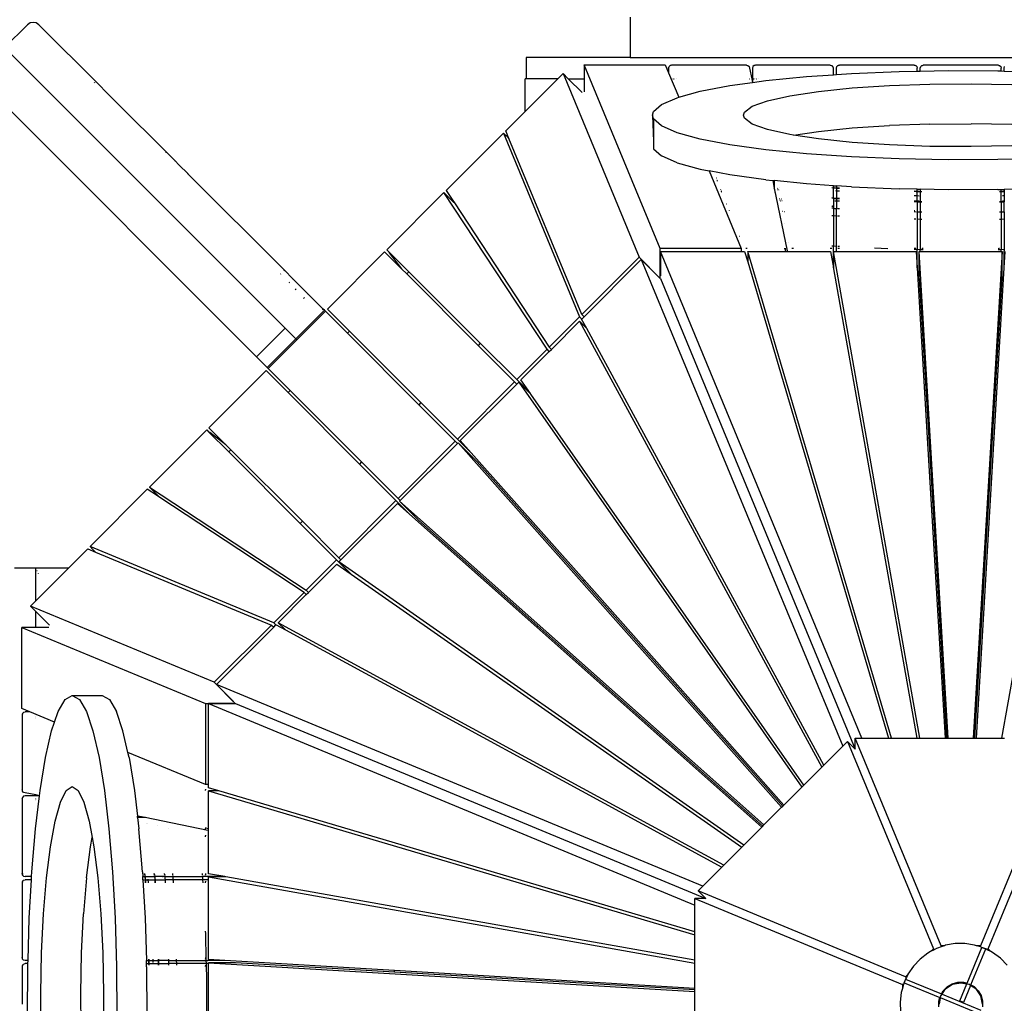
# Model space of a CAD drawing. Extents: x -8528 to 8528, y -5030 to 5030.
# Drawn here: x 538 to 1512, y 388 to 1361 of the extents above; entities that cross this region are included whole.
import ezdxf

# ---------------------------------------------------------------- set-up
doc = ezdxf.new("R2010")
doc.units = 0
doc.layers.get('0').update_dxf_attribs({"linetype": 'CONTINUOUS'})

# ---------------------------------------------------------------- blocks, each defined once
blk = doc.blocks.new('005616')
for p, q in [((545.74, 1355.62), (523.12, 1332.99)), ((548.34, 1357.36), (545.74, 1355.62)), ((551.4, 1357.97), (548.34, 1357.36)), ((554.45, 1357.36), (551.4, 1357.97)), ((557.04, 1355.63), (554.45, 1357.36)), ((557.04, 1355.63), (582.43, 1330.25)), ((1141.92, 1363.19), (1141.92, 1323.19)), ((578.97, 1277.14), (523.12, 1332.99)), ((582, 1329.82), (582.43, 1330.25)), ((590.91, 1321.77), (582.43, 1330.25)), ((590.91, 1321.77), (590.48, 1321.33)), ((590.91, 1321.77), (604.7, 1307.98)), ((1038.92, 1323.19), (1038.92, 1302.19)), ((1141.92, 1323.19), (1038.92, 1323.19)), ((1171.67, 1134.4), (1096.45, 1316.11)), ((1096.45, 1316.11), (1176.6, 1316.11)), ((1096.45, 1316.11), (1096.45, 1302.19)), ((1141.92, 1323.19), (1795.92, 1323.19)), ((1176.6, 1316.11), (1179.94, 1308.02)), ((1181.53, 1315.35), (1180.34, 1314.17)), ((1181.85, 1315.42), (1181.53, 1315.35)), ((1182.14, 1315.45), (1181.85, 1315.42)), ((1182.94, 1315.67), (1182.14, 1315.45)), ((1256.98, 1315.67), (1182.94, 1315.67)), ((1256.98, 1315.67), (1257.86, 1315.45)), ((1257.86, 1315.45), (1258.27, 1315.39)), ((1258.27, 1315.39), (1258.48, 1315.28)), ((1258.48, 1315.28), (1259.58, 1314.2)), ((1264.51, 1315.27), (1263.41, 1314.18)), ((1264.61, 1315.35), (1264.51, 1315.27)), ((1264.93, 1315.43), (1264.61, 1315.35)), ((1265.19, 1315.45), (1264.93, 1315.43)), ((1266.01, 1315.67), (1265.19, 1315.45)), ((1339.92, 1315.67), (1266.01, 1315.67)), ((1339.92, 1315.67), (1340.76, 1315.45)), ((1340.76, 1315.45), (1341.22, 1315.38)), ((1341.22, 1315.38), (1341.42, 1315.28)), ((1342.52, 1314.19), (1341.42, 1315.28)), ((1346.32, 1314.19), (1347.42, 1315.28)), ((1347.42, 1315.28), (1347.62, 1315.38)), ((1347.62, 1315.38), (1348.17, 1315.46)), ((1348.17, 1315.46), (1348.92, 1315.67)), ((1348.17, 1315.46), (1348.92, 1315.49)), ((1422.92, 1315.67), (1348.92, 1315.67)), ((1422.92, 1315.67), (1423.67, 1315.46)), ((1422.92, 1315.49), (1423.67, 1315.46)), ((1423.67, 1315.46), (1424.22, 1315.38)), ((1424.22, 1315.38), (1424.42, 1315.28)), ((1424.42, 1315.28), (1425.52, 1314.19)), ((1429.32, 1314.19), (1430.42, 1315.28)), ((1430.42, 1315.28), (1430.62, 1315.38)), ((1430.62, 1315.38), (1431.08, 1315.45)), ((1431.08, 1315.45), (1431.92, 1315.67)), ((1505.92, 1315.67), (1431.92, 1315.67)), ((1506.76, 1315.45), (1505.92, 1315.67)), ((1506.76, 1315.45), (1507.22, 1315.38)), ((1507.42, 1315.28), (1507.22, 1315.38)), ((1507.42, 1315.28), (1508.52, 1314.19)), ((604.27, 1307.55), (604.7, 1307.98)), ((604.7, 1307.98), (613.18, 1299.49)), ((1070.23, 1302.19), (1075.48, 1307.44)), ((1075.48, 1307.44), (1150.74, 1125.73)), ((1080.73, 1302.19), (1075.48, 1307.44)), ((1179.94, 1312.68), (1180.34, 1314.17)), ((1179.94, 1312.68), (1179.94, 1308.02)), ((1179.94, 1308.02), (1189.92, 1283.91)), ((1259.58, 1314.2), (1259.98, 1312.72)), ((1259.98, 1312.72), (1262.16, 1302.19)), ((1263.41, 1314.18), (1263.01, 1312.69)), ((1263.01, 1312.69), (1263.01, 1302.19)), ((1316.42, 1304.4), (1342.92, 1306.22)), ((1342.92, 1312.7), (1342.52, 1314.19)), ((1342.92, 1306.22), (1342.92, 1312.7)), ((1342.92, 1306.22), (1345.92, 1306.43)), ((1345.92, 1312.7), (1346.32, 1314.19)), ((1345.92, 1306.43), (1345.92, 1312.7)), ((1345.92, 1306.43), (1360.76, 1307.45)), ((1360.76, 1307.45), (1407.91, 1309.43)), ((1407.91, 1309.43), (1425.92, 1309.74)), ((1425.52, 1314.19), (1425.92, 1312.7)), ((1425.92, 1309.74), (1425.92, 1312.7)), ((1425.92, 1309.74), (1428.92, 1309.8)), ((1428.92, 1312.7), (1429.32, 1314.19)), ((1428.92, 1309.8), (1428.92, 1312.7)), ((1428.92, 1309.8), (1456.64, 1310.28)), ((1456.64, 1310.28), (1505.68, 1310)), ((1505.68, 1310), (1508.92, 1309.9)), ((1508.52, 1314.19), (1508.92, 1312.7)), ((1508.92, 1309.9), (1508.92, 1312.7)), ((1508.92, 1309.9), (1511.92, 1309.81)), ((1511.92, 1312.7), (1512.32, 1314.19)), ((1511.92, 1309.81), (1511.92, 1312.7)), ((1511.92, 1309.81), (1553.77, 1308.58)), ((494.83, 1304.71), (772.27, 1027.27)), ((612.12, 1298.43), (611.53, 1297.84)), ((613.18, 1299.49), (612.75, 1299.06)), ((626.97, 1285.7), (613.18, 1299.49)), ((1037.92, 1269.88), (1037.92, 1302.19)), ((1038.92, 1302.19), (1037.92, 1302.19)), ((1037.92, 1269.88), (1070.23, 1302.19)), ((1070.23, 1302.19), (1038.92, 1302.19)), ((1080.73, 1302.19), (1096.45, 1302.19)), ((1094.37, 1288.55), (1080.73, 1302.19)), ((1096.45, 1302.19), (1096.45, 1289.39)), ((1184.28, 1302.19), (1184.41, 1302.19)), ((1185.26, 1302.19), (1185.3, 1302.19)), ((1188.18, 1302.19), (1188.23, 1302.19)), ((1240.62, 1295.44), (1262.91, 1298.54)), ((1259.77, 1302.19), (1260.11, 1302.19)), ((1262.06, 1302.19), (1262.16, 1302.19)), ((1262.16, 1302.19), (1262.91, 1298.54)), ((1262.16, 1302.19), (1263.01, 1302.19)), ((1262.91, 1298.54), (1263.01, 1298.56)), ((1263.01, 1302.19), (1263.01, 1298.56)), ((1263.01, 1302.19), (1264.53, 1302.19)), ((1263.01, 1298.56), (1276.02, 1300.37)), ((1265.18, 1302.19), (1265.26, 1302.19)), ((1265.83, 1302.19), (1265.89, 1302.19)), ((1266.91, 1302.19), (1267.21, 1302.19)), ((1268.42, 1302.19), (1268.46, 1302.19)), ((1276.02, 1300.37), (1316.42, 1304.4)), ((1361.42, 1293.12), (1398.6, 1295.58)), ((1398.6, 1295.58), (1438.32, 1296.97)), ((1438.32, 1296.97), (1479.15, 1297.25)), ((1479.15, 1297.25), (1519.61, 1296.41)), ((1189.92, 1283.91), (1211.14, 1289.76)), ((1211.14, 1289.76), (1240.62, 1295.44)), ((1299.92, 1285.4), (1328.12, 1289.68)), ((1328.12, 1289.68), (1361.42, 1293.12)), ((800.56, 1055.55), (579, 1277.11)), ((626.54, 1285.27), (626.97, 1285.7)), ((626.97, 1285.7), (635.46, 1277.22)), ((635.46, 1277.22), (635.03, 1276.79)), ((635.46, 1277.22), (682.88, 1229.79)), ((1164.91, 1269.71), (1172.78, 1276.73)), ((1172.78, 1276.73), (1188.32, 1283.47)), ((1188.32, 1283.47), (1189.92, 1283.91)), ((1262.63, 1274.93), (1277.82, 1280.42)), ((1277.82, 1280.42), (1299.92, 1285.4)), ((1018.81, 1250.77), (1037.92, 1269.88)), ((1163.92, 1266.16), (1164.91, 1269.71)), ((1253.92, 1266.16), (1254.89, 1269.12)), ((1254.89, 1267.74), (1254.86, 1267.74)), ((1254.89, 1269.12), (1262.63, 1274.93)), ((1164.91, 1262.61), (1163.92, 1266.16)), ((1163.92, 1266.16), (1164.91, 1240.03)), ((1172.78, 1255.59), (1164.91, 1262.61)), ((1164.91, 1262.61), (1164.91, 1240.03)), ((1254.89, 1263.2), (1253.92, 1266.16)), ((1262.63, 1257.39), (1254.89, 1263.2)), ((1277.82, 1251.89), (1262.63, 1257.39)), ((1438.32, 1257.39), (1398.6, 1256)), ((1438.32, 1257.39), (1479.15, 1257.67)), ((1519.61, 1256.83), (1479.15, 1257.67)), ((959.88, 1191.83), (1016.55, 1248.5)), ((1016.55, 1248.5), (1091.84, 1066.83)), ((1019.41, 1245.64), (1016.55, 1248.5)), ((1021.99, 1243.09), (1018.81, 1250.77)), ((1188.32, 1248.85), (1172.78, 1255.59)), ((1211.14, 1242.56), (1188.32, 1248.85)), ((1299.92, 1246.92), (1277.82, 1251.89)), ((1303.52, 1246.37), (1299.92, 1246.92)), ((1303.52, 1246.37), (1328.12, 1250.11)), ((1328.12, 1250.11), (1361.42, 1253.54)), ((1361.42, 1253.54), (1398.6, 1256)), ((1019.49, 1245.59), (1019.41, 1245.64)), ((1019.49, 1245.59), (1021.99, 1243.09)), ((1094.07, 1069.06), (1021.99, 1243.09)), ((1164.91, 1240.03), (1164.91, 1232.92)), ((1240.62, 1236.88), (1211.14, 1242.56)), ((1328.12, 1242.63), (1303.52, 1246.37)), ((1361.42, 1239.2), (1328.12, 1242.63)), ((1398.6, 1236.74), (1361.42, 1239.2)), ((682.45, 1229.36), (682.88, 1229.79)), ((691.37, 1221.31), (682.88, 1229.79)), ((1164.91, 1232.92), (1172.78, 1225.91)), ((1276.02, 1231.95), (1240.62, 1236.88)), ((1316.42, 1227.92), (1276.02, 1231.95)), ((1360.76, 1224.87), (1316.42, 1227.92)), ((1438.32, 1235.35), (1398.6, 1236.74)), ((1479.15, 1235.07), (1438.32, 1235.35)), ((1519.61, 1235.91), (1479.15, 1235.07)), ((691.37, 1221.31), (690.94, 1220.88)), ((695.84, 1216.84), (691.37, 1221.31)), ((1188.32, 1219.17), (1172.78, 1225.91)), ((1188.32, 1219.17), (1211.14, 1212.87)), ((1407.91, 1222.89), (1360.76, 1224.87)), ((1456.64, 1222.03), (1407.91, 1222.89)), ((1505.68, 1222.32), (1456.64, 1222.03)), ((1553.77, 1223.74), (1505.68, 1222.32)), ((695.41, 1216.41), (695.84, 1216.84)), ((695.43, 1216.39), (695.86, 1216.82)), ((695.84, 1216.84), (695.86, 1216.82)), ((695.86, 1216.82), (704.32, 1208.35)), ((704.32, 1208.35), (703.89, 1207.92)), ((704.34, 1208.33), (703.91, 1207.9)), ((704.32, 1208.35), (704.34, 1208.33)), ((704.34, 1208.33), (799.85, 1112.83)), ((1211.14, 1212.87), (1220.04, 1211.16)), ((1220.04, 1211.16), (1251.82, 1134.4)), ((1240.62, 1207.19), (1220.04, 1211.16)), ((1227.25, 1203.88), (1226.84, 1203.81)), ((1227.62, 1201.86), (1228.07, 1201.8)), ((1227.8, 1201.42), (1228.25, 1201.35)), ((1276.02, 1202.27), (1240.62, 1207.19)), ((1276.02, 1202.27), (1282.97, 1201.57)), ((1282.97, 1201.57), (1284.53, 1194.03)), ((1282.97, 1201.57), (1284.53, 1201.42)), ((1284.53, 1201.42), (1284.53, 1194.03)), ((1316.42, 1198.23), (1284.53, 1201.42)), ((1342.92, 1196.41), (1316.42, 1198.23)), ((901.17, 1133.13), (957.74, 1189.7)), ((1059.65, 1034.64), (957.74, 1189.7)), ((967.6, 1179.84), (957.74, 1189.7)), ((959.88, 1191.83), (966.47, 1181.8)), ((1231.77, 1192.47), (1231.38, 1192.52)), ((1232.29, 1191.15), (1231.91, 1191.21)), ((1232.04, 1190.89), (1232.42, 1190.83)), ((1232.25, 1190.37), (1232.62, 1190.32)), ((1283.68, 1193.46), (1283.71, 1193.45)), ((1283.77, 1193.03), (1283.8, 1193.02)), ((1284.53, 1194.03), (1284.53, 1193.8)), ((1284.53, 1194.03), (1297.38, 1131.88)), ((1284.53, 1193.74), (1284.53, 1193.57)), ((1284.53, 1189.48), (1284.53, 1189.41)), ((1287.99, 1193.92), (1287.6, 1193.81)), ((1287.8, 1192.84), (1288.21, 1192.78)), ((1287.88, 1192.41), (1288.3, 1192.35)), ((1289.59, 1194.22), (1289.54, 1194.21)), ((1289.89, 1192.53), (1289.94, 1192.52)), ((1289.98, 1192.1), (1290.03, 1192.09)), ((1342.92, 1194.05), (1341.42, 1194.28)), ((1342.92, 1194.05), (1342.92, 1196.41)), ((1342.92, 1196.41), (1345.92, 1196.2)), ((1344.42, 1193.83), (1342.92, 1194.05)), ((1342.92, 1184.58), (1342.92, 1194.05)), ((1345.48, 1194.09), (1344.42, 1194.25)), ((1345.92, 1193.77), (1344.42, 1193.83)), ((1345.92, 1194.07), (1345.48, 1194.09)), ((1345.92, 1191.19), (1345.48, 1191.22)), ((1345.92, 1196.2), (1345.92, 1194.07)), ((1360.76, 1195.18), (1345.92, 1196.2)), ((1346.32, 1194.05), (1345.92, 1194.07)), ((1345.92, 1194.07), (1345.92, 1193.77)), ((1346.32, 1193.75), (1345.92, 1193.77)), ((1345.92, 1193.77), (1345.92, 1191.19)), ((1346.32, 1191.15), (1345.92, 1191.19)), ((1345.92, 1191.19), (1345.92, 1184.17)), ((1348.92, 1193.94), (1346.9, 1194.03)), ((1348.92, 1193.64), (1346.9, 1193.73)), ((1348.92, 1190.93), (1346.93, 1191.1)), ((1360.76, 1195.18), (1407.91, 1193.21)), ((1425.92, 1192.89), (1407.91, 1193.21)), ((1424.93, 1190.79), (1422.92, 1190.87)), ((1424.93, 1190.49), (1422.92, 1190.57)), ((1425.92, 1190.75), (1425.52, 1190.76)), ((1425.92, 1190.45), (1425.52, 1190.46)), ((1425.92, 1192.89), (1428.92, 1192.84)), ((1425.92, 1190.75), (1425.92, 1192.89)), ((1427.42, 1190.68), (1425.92, 1190.75)), ((1425.92, 1190.45), (1425.92, 1190.75)), ((1427.42, 1190.38), (1425.92, 1190.45)), ((1425.92, 1186.27), (1425.92, 1190.45)), ((1428.92, 1190.38), (1427.42, 1190.38)), ((1428.92, 1192.84), (1428.92, 1190.38)), ((1456.64, 1192.35), (1428.92, 1192.84)), ((1430.42, 1190.38), (1428.92, 1190.38)), ((1428.92, 1190.38), (1428.92, 1180.78)), ((1505.68, 1192.64), (1456.64, 1192.35)), ((1505.68, 1192.64), (1508.92, 1192.73)), ((1508.92, 1190.38), (1507.42, 1190.38)), ((1508.92, 1192.73), (1511.92, 1192.82)), ((1508.92, 1190.38), (1508.92, 1192.73)), ((1510.42, 1190.38), (1508.92, 1190.38)), ((1508.92, 1180.78), (1508.92, 1190.38)), ((1511.92, 1190.75), (1510.42, 1190.68)), ((1511.92, 1190.45), (1510.42, 1190.38)), ((1553.77, 1194.06), (1511.92, 1192.82)), ((1511.92, 1192.82), (1511.92, 1190.75)), ((1511.92, 1190.75), (1511.92, 1190.45)), ((1511.92, 1190.45), (1511.92, 1186.31)), ((966.47, 1181.8), (967.6, 1179.84)), ((966.47, 1181.8), (968.07, 1179.36)), ((968.07, 1179.36), (967.6, 1179.84)), ((968.07, 1179.36), (1061.79, 1036.78)), ((1289.67, 1183.77), (1290.03, 1183.71)), ((1289.94, 1182.47), (1290.29, 1182.42)), ((1290, 1182.2), (1290.34, 1182.15)), ((1290.15, 1181.44), (1290.48, 1181.44)), ((1291.77, 1183.46), (1291.81, 1183.46)), ((1292.03, 1182.17), (1292.07, 1182.17)), ((1292.09, 1181.89), (1292.13, 1181.88)), ((1292.19, 1181.44), (1292.22, 1181.44)), ((1341.42, 1184.8), (1342.92, 1184.58)), ((1341.42, 1184.38), (1342.92, 1184.16)), ((1342.92, 1184.58), (1345.48, 1184.19)), ((1342.92, 1184.16), (1342.92, 1184.58)), ((1342.92, 1184.16), (1344.42, 1183.93)), ((1342.92, 1184.16), (1342.92, 1174.27)), ((1344.42, 1183.93), (1345.92, 1183.87)), ((1344.42, 1181.44), (1345.92, 1181.44)), ((1345.48, 1184.19), (1345.92, 1184.17)), ((1345.92, 1184.17), (1346.32, 1184.16)), ((1345.92, 1184.17), (1345.92, 1183.87)), ((1345.92, 1183.87), (1346.32, 1183.86)), ((1345.92, 1183.87), (1345.92, 1181.44)), ((1345.92, 1181.44), (1346.32, 1181.44)), ((1345.92, 1181.44), (1345.92, 1173.98)), ((1346.99, 1184.13), (1348.92, 1184.05)), ((1346.99, 1183.83), (1348.92, 1183.75)), ((1347.01, 1181.44), (1348.92, 1181.44)), ((1424.89, 1186.3), (1422.92, 1186.34)), ((1422.92, 1181.44), (1424.85, 1181.44)), ((1422.92, 1180.98), (1424.84, 1180.9)), ((1422.92, 1180.68), (1424.84, 1180.6)), ((1425.92, 1186.27), (1425.52, 1186.28)), ((1425.52, 1181.44), (1425.92, 1181.44)), ((1425.52, 1180.87), (1425.92, 1180.85)), ((1425.52, 1180.57), (1425.92, 1180.55)), ((1427.7, 1186.24), (1425.92, 1186.27)), ((1425.92, 1181.44), (1425.92, 1186.27)), ((1425.92, 1181.44), (1427.7, 1181.44)), ((1425.92, 1180.85), (1425.92, 1181.44)), ((1425.92, 1180.85), (1427.7, 1180.78)), ((1425.92, 1180.55), (1425.92, 1180.85)), ((1425.92, 1180.55), (1427.42, 1180.49)), ((1425.92, 1180.55), (1425.92, 1170.66)), ((1427.42, 1180.49), (1428.92, 1180.49)), ((1427.7, 1180.78), (1428.92, 1180.78)), ((1428.92, 1180.78), (1430.42, 1180.78)), ((1428.92, 1180.78), (1428.92, 1180.49)), ((1428.92, 1180.49), (1430.42, 1180.49)), ((1428.92, 1180.49), (1428.92, 1170.59)), ((1507.42, 1180.78), (1508.92, 1180.78)), ((1507.42, 1180.49), (1508.92, 1180.49)), ((1508.92, 1180.78), (1510.14, 1180.78)), ((1508.92, 1180.49), (1508.92, 1180.78)), ((1508.92, 1180.49), (1510.42, 1180.49)), ((1508.92, 1180.49), (1508.92, 1170.59)), ((1511.92, 1186.31), (1510.14, 1186.25)), ((1510.14, 1181.44), (1511.92, 1181.44)), ((1510.14, 1180.78), (1511.92, 1180.85)), ((1510.42, 1180.49), (1511.92, 1180.55)), ((1511.92, 1186.31), (1511.92, 1181.44)), ((1511.92, 1181.44), (1511.92, 1180.85)), ((1511.92, 1180.85), (1511.92, 1180.55)), ((1511.92, 1170.66), (1511.92, 1180.55)), ((1237.46, 1178.11), (1237.16, 1178.16)), ((1239.93, 1171.86), (1239.81, 1171.59)), ((1292.59, 1170.92), (1292.32, 1170.95)), ((1294.43, 1170.73), (1294.4, 1170.73)), ((1341.42, 1176.27), (1341.91, 1176.19)), ((1341.42, 1174.49), (1342.92, 1174.27)), ((1342.62, 1175.95), (1342.18, 1175.33)), ((1342.52, 1175.57), (1342.18, 1175.33)), ((1342.62, 1175.95), (1342.85, 1176.82)), ((1342.62, 1175.95), (1342.72, 1176.02)), ((1342.85, 1176.82), (1342.72, 1176.02)), ((1342.92, 1174.27), (1344.42, 1174.04)), ((1342.92, 1174.27), (1342.92, 1166.69)), ((1344.42, 1174.04), (1345.92, 1173.98)), ((1345.92, 1173.98), (1346.32, 1173.96)), ((1345.92, 1166.47), (1345.92, 1173.98)), ((1347.08, 1173.93), (1348.92, 1173.85)), ((1423.5, 1171.48), (1422.92, 1171.5)), ((1422.92, 1170.78), (1424.75, 1170.71)), ((1425.52, 1170.67), (1425.92, 1170.66)), ((1425.92, 1170.66), (1427.42, 1170.59)), ((1425.92, 1170.66), (1425.92, 1163.2)), ((1427.42, 1170.59), (1428.92, 1170.59)), ((1428.92, 1170.59), (1430.42, 1170.59)), ((1428.92, 1170.59), (1428.92, 1163.13)), ((1507.42, 1170.59), (1508.92, 1170.59)), ((1508.92, 1170.59), (1510.42, 1170.59)), ((1508.92, 1170.59), (1508.92, 1163.13)), ((1510.42, 1170.59), (1511.92, 1170.66)), ((1511.92, 1170.66), (1511.92, 1163.2)), ((1342.92, 1166.69), (1341.42, 1166.8)), ((1345.92, 1166.47), (1342.92, 1166.69)), ((1342.92, 1166.69), (1342.92, 1137.01)), ((1346.32, 1166.44), (1345.92, 1166.47)), ((1345.92, 1136.79), (1345.92, 1166.47)), ((1348.92, 1166.26), (1347.14, 1166.38)), ((1424.68, 1163.23), (1422.92, 1163.27)), ((1425.92, 1163.2), (1425.52, 1163.21)), ((1428.92, 1163.13), (1425.92, 1163.2)), ((1425.92, 1163.2), (1425.92, 1133.52)), ((1430.42, 1163.1), (1428.92, 1163.13)), ((1428.92, 1163.13), (1428.92, 1133.45)), ((1508.92, 1163.13), (1507.42, 1163.1)), ((1511.92, 1163.2), (1508.92, 1163.13)), ((1508.92, 1163.13), (1508.92, 1133.45)), ((1511.92, 1163.2), (1511.93, 1133.52)), ((1294.79, 1159.04), (1294.97, 1159)), ((1249.89, 1146.53), (1249.98, 1146.52)), ((1298.59, 1140.62), (1298.65, 1140.61)), ((842.48, 1074.44), (899.05, 1131.01)), ((899.05, 1131.01), (915.86, 1114.19)), ((902.92, 1131.38), (901.17, 1133.13)), ((902.92, 1131.38), (902.92, 1131.26)), ((922.97, 1111.33), (902.92, 1131.38)), ((902.92, 1131.26), (903.64, 1129.98)), ((903.64, 1129.98), (915.86, 1114.19)), ((1251.82, 1134.4), (1171.67, 1134.4)), ((1171.67, 1104.81), (1171.67, 1134.4)), ((1171.78, 1131.27), (1251.82, 1131.28)), ((1171.78, 1131.27), (1171.78, 1107.24)), ((1371.11, 650.06), (1171.78, 1131.27)), ((1251.82, 1134.4), (1251.82, 1131.28)), ((1251.82, 1131.28), (1255.16, 1131.28)), ((1255.16, 1131.28), (1258.19, 1121.04)), ((1256.53, 1134.32), (1256.3, 1134.42)), ((1257.07, 1134.25), (1256.53, 1134.32)), ((1257.8, 1134.22), (1257.07, 1134.25)), ((1258.19, 1131.27), (1258.19, 1121.04)), ((1400.48, 650.06), (1258.19, 1131.27)), ((1258.19, 1131.27), (1295.62, 1131.27)), ((1294.38, 1134.22), (1294.97, 1134.24)), ((1294.91, 1134.7), (1294.97, 1134.24)), ((1294.97, 1134.24), (1295.46, 1134.29)), ((1294.97, 1134.24), (1295.62, 1131.27)), ((1295.46, 1134.29), (1295.78, 1134.36)), ((1295.62, 1131.27), (1297.38, 1131.27)), ((1295.78, 1134.36), (1295.88, 1134.44)), ((1297.38, 1131.88), (1297.38, 1131.27)), ((1297.38, 1131.27), (1340.07, 1131.27)), ((1302.12, 1134.32), (1301.91, 1134.43)), ((1302.67, 1134.25), (1302.12, 1134.32)), ((1303.41, 1134.22), (1302.67, 1134.25)), ((1340.67, 1134.25), (1339.92, 1134.22)), ((1340.07, 1131.27), (1342.92, 1115.23)), ((1341.22, 1134.33), (1340.67, 1134.25)), ((1341.42, 1134.44), (1341.22, 1134.33)), ((1341.42, 1137.11), (1342.92, 1137.01)), ((1342.92, 1137.01), (1345.92, 1136.79)), ((1342.92, 1115.23), (1342.92, 1137.01)), ((1343.08, 1131.28), (1343.08, 1114.32)), ((1428.48, 650.06), (1343.08, 1131.28)), ((1343.08, 1131.28), (1345.92, 1131.28)), ((1345.92, 1136.79), (1346.32, 1136.76)), ((1345.92, 1131.28), (1345.92, 1136.79)), ((1345.92, 1131.28), (1424.97, 1131.27)), ((1347.4, 1136.68), (1348.92, 1136.57)), ((1347.62, 1134.33), (1347.42, 1134.44)), ((1348.17, 1134.25), (1347.62, 1134.33)), ((1348.92, 1134.22), (1348.17, 1134.25)), ((1383.57, 1134.83), (1396.92, 1134.22)), ((1423.67, 1134.25), (1422.92, 1134.22)), ((1422.92, 1133.58), (1425.33, 1133.53)), ((1424.22, 1134.33), (1423.67, 1134.25)), ((1424.42, 1134.44), (1424.22, 1134.33)), ((1424.97, 1131.27), (1425.92, 1115.24)), ((1425.52, 1133.53), (1425.92, 1133.52)), ((1425.92, 1133.52), (1428.92, 1133.45)), ((1425.92, 1115.24), (1425.92, 1133.52)), ((1427.97, 1104.57), (1427.97, 1131.27)), ((1456.54, 650.06), (1427.97, 1131.27)), ((1427.97, 1131.27), (1428.92, 1131.27)), ((1428.92, 1133.45), (1430.62, 1133.41)), ((1428.92, 1131.27), (1428.92, 1133.45)), ((1428.92, 1131.27), (1508.92, 1131.27)), ((1430.42, 1134.44), (1430.62, 1134.33)), ((1431.17, 1134.25), (1430.62, 1134.33)), ((1430.79, 1133.41), (1431.92, 1133.38)), ((1431.92, 1134.22), (1431.17, 1134.25)), ((1509.86, 1131.27), (1481.3, 650.06)), ((1505.92, 1134.22), (1506.67, 1134.25)), ((1505.92, 1133.38), (1506.81, 1133.4)), ((1507.22, 1134.33), (1506.67, 1134.25)), ((1507.05, 1133.41), (1508.92, 1133.45)), ((1507.42, 1134.44), (1507.22, 1134.33)), ((1508.92, 1133.45), (1511.93, 1133.52)), ((1508.92, 1131.27), (1508.92, 1133.45)), ((1508.92, 1131.27), (1509.86, 1131.27)), ((1594.76, 1131.28), (1509.35, 650.06)), ((1509.86, 1104.57), (1509.86, 1131.27)), ((1511.93, 1133.52), (1511.92, 1131.87)), ((1511.92, 1115.24), (1511.92, 1131.87)), ((1511.92, 1115.24), (1512.87, 1131.27)), ((1150.74, 1125.73), (1094.07, 1069.06)), ((1096.28, 1066.85), (1152.88, 1123.44)), ((1150.74, 1125.73), (1171.67, 1104.81)), ((1152.88, 1123.44), (1352.2, 642.23)), ((1169.9, 1106.45), (1152.88, 1123.44)), ((1258.19, 1121.04), (1397.54, 650.06)), ((799.38, 1112.37), (799.85, 1112.83)), ((808.33, 1104.34), (799.85, 1112.83)), ((920.85, 1109.21), (915.86, 1114.19)), ((920.85, 1109.21), (922.97, 1111.33)), ((993.68, 1040.62), (922.97, 1111.33)), ((1342.92, 1115.23), (1343.08, 1114.32)), ((1343.08, 1114.32), (1425.49, 650.06)), ((1425.92, 1115.24), (1435.86, 947.19)), ((1501.97, 947.19), (1511.92, 1115.24)), ((796.05, 1109.03), (796.35, 1109.34)), ((804.84, 1100.85), (804.27, 1100.29)), ((808.33, 1104.34), (807.83, 1103.84)), ((808.33, 1104.34), (814.85, 1097.82)), ((920.85, 1109.21), (991.56, 1038.5)), ((1171.56, 1104.57), (1171.67, 1104.68)), ((1171.67, 1104.75), (1171.67, 1104.81)), ((1171.68, 1104.72), (1171.67, 1104.75)), ((1171.73, 1104.74), (1171.67, 1104.75)), ((1171.67, 1104.68), (1171.68, 1104.72)), ((1171.78, 1104.57), (1171.67, 1104.68)), ((1171.68, 1104.72), (1171.73, 1104.74)), ((1171.73, 1104.74), (1171.78, 1104.72)), ((1171.78, 1104.72), (1171.78, 1104.57)), ((1171.78, 1104.72), (1171.94, 1104.72)), ((1171.78, 1104.57), (1364.47, 639.38)), ((1427.97, 1104.57), (1437.32, 947.19)), ((1500.52, 947.19), (1509.86, 1104.57)), ((810.6, 1093.56), (811.36, 1094.33)), ((814.33, 1097.29), (814.85, 1097.82)), ((814.85, 1097.82), (823.34, 1089.34)), ((819.84, 1085.84), (818.82, 1084.82)), ((823.34, 1089.34), (822.78, 1088.77)), ((823.34, 1089.34), (838.23, 1074.45)), ((812.07, 1044.03), (840.36, 1072.32)), ((838.88, 1072.66), (837.33, 1071.11)), ((837.66, 1073.88), (838.23, 1074.45)), ((839.44, 1073.23), (838.23, 1074.45)), ((839.44, 1073.23), (838.88, 1072.66)), ((840.36, 1072.32), (839.44, 1073.23)), ((840.36, 1072.32), (862.16, 1050.52)), ((842.48, 1074.44), (864.28, 1052.64)), ((811.16, 1044.94), (837.33, 1071.11)), ((1091.84, 1066.83), (1061.79, 1036.78)), ((1064, 1034.57), (1091.78, 1062.34)), ((1091.78, 1062.34), (1331.43, 621.46)), ((1099.01, 1055.11), (1091.78, 1062.34)), ((1091.84, 1066.83), (1094.05, 1064.62)), ((1093.92, 1064.49), (1094.05, 1064.62)), ((1099.01, 1055.11), (1093.92, 1064.49)), ((1094.05, 1064.62), (1096.28, 1066.85)), ((1096.28, 1066.85), (1094.07, 1069.06)), ((800.56, 1055.55), (772.27, 1027.27)), ((811.16, 1044.94), (800.56, 1055.55)), ((862.16, 1050.52), (864.28, 1052.64)), ((864.28, 1052.64), (934.99, 981.93)), ((1333.51, 623.54), (1099.01, 1055.11)), ((811.16, 1044.94), (782.88, 1016.66)), ((783.79, 1015.75), (812.07, 1044.03)), ((811.9, 1044.2), (811.16, 1044.94)), ((812.07, 1044.03), (811.9, 1044.2)), ((862.16, 1050.52), (932.87, 979.81)), ((993.68, 1040.62), (991.56, 1038.5)), ((991.56, 1038.5), (1027.53, 1002.52)), ((1029.66, 1004.64), (993.68, 1040.62)), ((1059.65, 1034.64), (1029.66, 1004.64)), ((1061.87, 1032.43), (1059.65, 1034.64)), ((1061.79, 1036.78), (1064, 1034.57)), ((1061.87, 1032.43), (1064, 1034.57)), ((772.27, 1027.27), (782.88, 1016.66)), ((1033.88, 1004.44), (1061.87, 1032.43)), ((725.1, 957.06), (781.67, 1013.63)), ((803.47, 991.83), (781.67, 1013.63)), ((783.79, 1015.75), (782.88, 1016.66)), ((805.59, 993.95), (783.79, 1015.75)), ((1043.21, 991.08), (1029.66, 1004.64)), ((1043.21, 991.08), (1033.88, 1004.44)), ((803.47, 991.83), (805.59, 993.95)), ((805.59, 993.95), (876.3, 923.24)), ((1027.53, 1002.52), (970.97, 945.95)), ((973.85, 944.41), (1029.74, 1000.31)), ((1027.53, 1002.52), (1029.74, 1000.31)), ((1029.74, 1000.31), (1031.75, 1002.32)), ((1031.75, 1002.32), (1311.63, 601.66)), ((1043.74, 990.33), (1031.75, 1002.32)), ((874.18, 921.12), (803.47, 991.83)), ((1043.74, 990.33), (1043.21, 991.08)), ((1313.75, 603.77), (1043.74, 990.33)), ((934.99, 981.93), (932.87, 979.81)), ((932.87, 979.81), (968.84, 943.83)), ((934.99, 981.93), (970.97, 945.95)), ((666.41, 898.37), (722.98, 954.94)), ((722.98, 954.94), (724.73, 953.19)), ((741.91, 940.25), (725.1, 957.06)), ((724.84, 953.19), (724.73, 953.19)), ((744.78, 933.14), (724.73, 953.19)), ((726.13, 952.47), (724.84, 953.19)), ((741.91, 940.25), (726.13, 952.47)), ((984.51, 932.41), (970.97, 945.95)), ((1435.86, 947.19), (1437.32, 947.19)), ((1435.86, 947.19), (1453.44, 650.06)), ((1437.32, 947.19), (1454.95, 650.06)), ((1482.88, 650.06), (1500.52, 947.19)), ((1484.39, 650.06), (1501.97, 947.19)), ((1500.52, 947.19), (1501.97, 947.19)), ((746.9, 935.26), (741.91, 940.25)), ((744.78, 933.14), (746.9, 935.26)), ((746.9, 935.26), (817.61, 864.55)), ((968.84, 943.83), (912.28, 887.26)), ((914.49, 885.05), (971.06, 941.62)), ((968.84, 943.83), (971.06, 941.62)), ((971.06, 941.62), (971.72, 942.29)), ((971.72, 942.29), (1291.79, 581.82)), ((990.6, 923.41), (971.72, 942.29)), ((984.51, 932.41), (973.85, 944.41)), ((815.49, 862.43), (744.78, 933.14)), ((1096.31, 806.54), (984.51, 932.41)), ((876.3, 923.24), (874.18, 921.12)), ((874.18, 921.12), (910.15, 885.14)), ((912.28, 887.26), (876.3, 923.24)), ((1095.28, 805.52), (990.6, 923.41)), ((607.6, 839.56), (664.27, 896.23)), ((674.31, 889.64), (664.27, 896.23)), ((666.41, 898.37), (821.47, 796.45)), ((676.27, 888.51), (666.41, 898.37)), ((676.27, 888.51), (674.31, 889.64)), ((676.75, 888.03), (674.31, 889.64)), ((676.27, 888.51), (676.75, 888.03)), ((819.33, 794.32), (676.75, 888.03)), ((914.49, 885.05), (912.28, 887.26)), ((910.15, 885.14), (853.59, 828.57)), ((855.8, 826.36), (911.7, 882.26)), ((910.15, 885.14), (923.7, 871.6)), ((911.7, 882.26), (923.7, 871.6)), ((913.82, 884.38), (914.49, 885.05)), ((932.7, 865.5), (913.82, 884.38)), ((1274.29, 564.32), (913.82, 884.38)), ((923.7, 871.6), (1049.56, 759.8)), ((817.61, 864.55), (815.49, 862.43)), ((851.46, 826.45), (815.49, 862.43)), ((817.61, 864.55), (853.59, 828.57)), ((932.7, 865.5), (1050.59, 760.82)), ((789.28, 764.27), (607.6, 839.56)), ((607.6, 839.56), (610.47, 836.7)), ((586.23, 818.19), (605.37, 837.33)), ((605.37, 837.33), (612.94, 834.19)), ((610.52, 836.62), (610.47, 836.7)), ((612.94, 834.19), (610.52, 836.62)), ((612.94, 834.19), (787.05, 762.03)), ((855.8, 826.36), (853.59, 828.57)), ((851.46, 826.45), (821.47, 796.45)), ((823.68, 794.24), (851.66, 822.23)), ((851.46, 826.45), (865.02, 812.89)), ((851.66, 822.23), (865.02, 812.89)), ((853.79, 824.36), (855.8, 826.36)), ((853.79, 824.36), (865.78, 812.36)), ((1254.45, 544.48), (853.79, 824.36)), ((553.92, 818.19), (532.92, 818.19)), ((553.92, 785.88), (586.23, 818.19)), ((586.23, 818.19), (553.92, 818.19)), ((553.92, 785.88), (553.92, 818.19)), ((555.22, 815.68), (555.1, 815.57)), ((556.5, 812.49), (556.63, 812.96)), ((865.02, 812.89), (865.78, 812.36)), ((865.78, 812.36), (1252.33, 542.36)), ((1096.31, 806.54), (1095.28, 805.52)), ((1292.91, 582.94), (1095.28, 805.52)), ((1293.98, 584.01), (1096.31, 806.54)), ((819.33, 794.32), (789.28, 764.27)), ((793.76, 764.33), (821.54, 792.11)), ((821.54, 792.11), (819.33, 794.32)), ((821.47, 796.45), (823.68, 794.24)), ((821.54, 792.11), (823.68, 794.24)), ((548.7, 780.66), (553.92, 785.88)), ((730.38, 705.36), (548.7, 780.66)), ((548.7, 780.66), (553.92, 775.44)), ((553.92, 759.66), (553.92, 775.44)), ((553.92, 775.44), (567.59, 761.77)), ((787.05, 762.03), (730.38, 705.36)), ((732.66, 703.23), (789.26, 759.82)), ((787.05, 762.03), (789.26, 759.82)), ((789.26, 759.82), (791.49, 762.06)), ((791.49, 762.06), (789.28, 764.27)), ((791.49, 762.06), (791.62, 762.19)), ((791.62, 762.19), (801, 757.1)), ((793.76, 764.33), (801, 757.1)), ((1234.65, 524.67), (793.76, 764.33)), ((1050.59, 760.82), (1049.56, 759.8)), ((1049.56, 759.8), (1272.1, 562.13)), ((1050.59, 760.82), (1273.17, 563.19)), ((540, 759.66), (721.71, 684.44)), ((540, 679.51), (540, 759.66)), ((553.92, 759.66), (540, 759.66)), ((566.72, 759.67), (553.92, 759.66)), ((801, 757.1), (1232.57, 522.6)), ((751.3, 684.44), (730.38, 705.36)), ((732.66, 703.23), (749.66, 686.24)), ((1213.88, 503.91), (732.66, 703.23)), ((582.87, 688.24), (589.95, 692.19)), ((589.95, 692.19), (619.63, 692.19)), ((589.95, 692.19), (597.03, 688.24)), ((619.63, 692.19), (626.72, 688.24)), ((575.97, 676.49), (582.87, 688.24)), ((597.03, 688.24), (603.93, 676.49)), ((626.72, 688.24), (633.62, 676.49)), ((721.71, 684.44), (721.71, 604.29)), ((721.71, 684.44), (751.3, 684.44)), ((748.88, 684.35), (724.83, 684.33)), ((724.83, 684.33), (1206.05, 485)), ((724.83, 604.29), (724.83, 684.33)), ((751.3, 684.44), (751.37, 684.37)), ((751.3, 684.44), (751.39, 684.44)), ((751.37, 684.37), (751.39, 684.44)), ((751.37, 684.37), (751.38, 684.4)), ((751.39, 684.35), (751.37, 684.37)), ((751.38, 684.4), (751.39, 684.44)), ((751.39, 684.44), (751.44, 684.45)), ((751.55, 684.35), (751.39, 684.35)), ((751.39, 684.19), (751.39, 684.35)), ((751.44, 684.45), (751.55, 684.56)), ((751.44, 684.45), (751.55, 684.35)), ((751.55, 684.35), (1216.74, 491.66)), ((548.09, 676.17), (540, 679.51)), ((540.65, 673.97), (540.43, 673.17)), ((540.43, 673.17), (540.43, 599.12)), ((540.65, 673.97), (540.68, 674.26)), ((540.76, 674.58), (540.68, 674.26)), ((540.76, 674.58), (541.94, 675.76)), ((541.94, 675.76), (543.43, 676.17)), ((548.09, 676.17), (543.43, 676.17)), ((572.43, 666.09), (548.09, 676.17)), ((572.43, 666.09), (575.97, 676.49)), ((603.93, 676.49), (610.47, 657.25)), ((640.16, 657.25), (633.62, 676.49)), ((553.92, 671.66), (553.92, 671.69)), ((553.92, 670.52), (553.92, 670.59)), ((553.92, 669.21), (553.92, 669.26)), ((569.43, 657.25), (572.43, 666.09)), ((563.42, 631.02), (569.43, 657.25)), ((610.47, 657.25), (616.48, 631.02)), ((645.01, 636.04), (640.16, 657.25)), ((1352.2, 642.23), (1356.9, 646.92)), ((1356.9, 646.92), (1441.87, 441.82)), ((1364.47, 639.35), (1356.9, 646.92)), ((1449.42, 444.94), (1364.47, 650.06)), ((1364.47, 650.06), (1371.11, 650.06)), ((1364.47, 639.38), (1364.47, 650.06)), ((1371.11, 650.06), (1397.54, 650.06)), ((1397.54, 650.06), (1400.48, 650.06)), ((1400.48, 650.06), (1425.49, 650.06)), ((1425.49, 650.06), (1428.48, 650.06)), ((1428.48, 650.06), (1453.44, 650.06)), ((1453.44, 650.06), (1454.95, 650.06)), ((1454.95, 650.06), (1456.54, 650.06)), ((1456.54, 650.06), (1481.3, 650.06)), ((1481.3, 650.06), (1482.88, 650.06)), ((1482.88, 650.06), (1484.39, 650.06)), ((1484.39, 650.06), (1509.35, 650.06)), ((1573.37, 650.06), (1488.42, 444.94)), ((1495.97, 441.82), (1580.94, 646.92)), ((1509.35, 650.06), (1512.34, 650.06)), ((721.71, 604.29), (645.01, 636.04)), ((646.16, 631.02), (645.01, 636.04)), ((1333.51, 623.54), (1352.2, 642.23)), ((1364.47, 639.35), (1364.47, 639.38)), ((558.1, 598.47), (563.42, 631.02)), ((616.48, 631.02), (621.8, 598.47)), ((646.16, 631.02), (651.48, 598.47)), ((1331.43, 621.46), (1333.51, 623.54)), ((1313.75, 603.77), (1331.43, 621.46)), ((724.83, 604.29), (721.71, 604.29)), ((724.83, 600.95), (724.83, 604.29)), ((540.66, 598.25), (540.43, 599.12)), ((540.72, 597.84), (540.66, 598.25)), ((540.83, 597.62), (540.72, 597.84)), ((541.91, 596.53), (540.83, 597.62)), ((543.39, 596.13), (541.91, 596.53)), ((553.92, 593.95), (543.39, 596.13)), ((553.92, 594.72), (553.92, 594.92)), ((557.48, 593.21), (558.1, 598.47)), ((578.38, 586.79), (584.06, 598.3)), ((584.06, 598.3), (589.95, 602.19)), ((589.95, 602.19), (595.84, 598.3)), ((595.84, 598.3), (601.52, 586.79)), ((621.8, 598.47), (626.29, 560.45)), ((651.48, 598.47), (654.47, 573.15)), ((721.68, 599.81), (721.79, 599.58)), ((721.79, 599.58), (721.86, 599.03)), ((721.89, 598.31), (721.86, 599.03)), ((735.06, 597.92), (724.83, 600.95)), ((724.83, 597.92), (1206.05, 455.63)), ((735.06, 597.92), (724.83, 597.92)), ((724.83, 560.49), (724.83, 597.92)), ((1206.05, 458.57), (735.06, 597.92)), ((1293.98, 584.01), (1311.63, 601.66)), ((1311.63, 601.66), (1313.75, 603.77)), ((540.43, 590.1), (540.66, 590.92)), ((540.43, 590.1), (540.43, 516.19)), ((540.66, 590.92), (540.68, 591.17)), ((540.75, 591.5), (540.68, 591.17)), ((540.84, 591.6), (540.75, 591.5)), ((541.93, 592.7), (540.84, 591.6)), ((543.42, 593.1), (541.93, 592.7)), ((553.92, 593.1), (543.42, 593.1)), ((553.61, 560.45), (557.47, 593.1)), ((553.92, 593.95), (553.92, 594.04)), ((553.92, 593.1), (553.92, 593.95)), ((557.48, 593.21), (553.92, 593.95)), ((557.47, 593.1), (553.92, 593.1)), ((553.92, 590.79), (553.92, 590.93)), ((553.92, 589.93), (553.92, 590.22)), ((553.92, 588.85), (553.92, 588.89)), ((557.47, 593.1), (557.48, 593.21)), ((573.12, 568.06), (578.38, 586.79)), ((601.52, 586.79), (606.78, 568.06)), ((1274.29, 564.32), (1291.79, 581.82)), ((1291.79, 581.82), (1292.91, 582.94)), ((1292.91, 582.94), (1293.98, 584.01)), ((568.47, 542.79), (573.12, 568.06)), ((606.78, 568.06), (609.74, 551.98)), ((654.86, 573.07), (654.47, 573.15)), ((654.66, 571.58), (654.47, 573.15)), ((655.2, 571.58), (654.66, 571.58)), ((654.66, 571.58), (655.98, 560.45)), ((654.84, 573.17), (654.86, 573.07)), ((654.86, 573.07), (655.2, 571.58)), ((662.08, 571.58), (654.86, 573.07)), ((662.08, 571.58), (655.2, 571.58)), ((656.11, 567.53), (656.12, 567.47)), ((662.54, 571.58), (662.08, 571.58)), ((724.23, 558.73), (662.08, 571.58)), ((663.65, 565.77), (663.64, 565.81)), ((664.08, 565.67), (664.07, 565.72)), ((665.58, 571.58), (665.52, 571.58)), ((550.05, 517.94), (553.61, 560.45)), ((626.29, 560.45), (629.85, 517.94)), ((659.53, 517.94), (655.98, 560.45)), ((674.32, 563.35), (674.32, 563.39)), ((685.46, 560.85), (685.47, 560.82)), ((721.87, 561.14), (721.41, 561.2)), ((721.66, 560.23), (721.75, 560.33)), ((721.75, 560.33), (721.82, 560.65)), ((721.87, 561.14), (721.82, 560.65)), ((721.89, 561.73), (721.87, 561.14)), ((724.83, 560.49), (721.87, 561.14)), ((724.83, 558.73), (724.23, 558.73)), ((724.83, 558.73), (724.83, 560.49)), ((724.84, 516.04), (724.83, 558.73)), ((1254.45, 544.48), (1272.1, 562.13)), ((1272.1, 562.13), (1273.17, 563.19)), ((1273.17, 563.19), (1274.29, 564.32)), ((608.05, 542.79), (609.74, 551.98)), ((609.74, 551.98), (611.43, 542.79)), ((721.68, 554.2), (721.78, 553.99)), ((721.78, 553.99), (721.86, 553.44)), ((721.89, 552.7), (721.86, 553.44)), ((564.59, 511.9), (568.47, 542.79)), ((604.17, 511.9), (608.05, 542.79)), ((611.43, 542.79), (615.31, 511.9)), ((1234.65, 524.67), (1252.33, 542.36)), ((1252.33, 542.36), (1254.45, 544.48)), ((549.79, 513.19), (550.05, 517.94)), ((629.85, 517.94), (632.37, 472.05)), ((659.53, 517.94), (659.79, 513.19)), ((1213.88, 503.91), (1232.57, 522.6)), ((1232.57, 522.6), (1234.65, 524.67)), ((540.64, 515.44), (540.43, 516.19)), ((540.64, 507.94), (540.43, 507.19)), ((540.43, 507.19), (540.43, 433.19)), ((540.62, 516.19), (540.64, 515.44)), ((540.62, 507.19), (540.64, 507.94)), ((540.72, 514.89), (540.64, 515.44)), ((540.64, 507.94), (540.72, 508.49)), ((540.83, 514.69), (540.72, 514.89)), ((540.83, 508.69), (540.72, 508.49)), ((540.83, 514.69), (541.92, 513.59)), ((540.83, 508.69), (541.92, 509.79)), ((541.92, 513.59), (543.4, 513.19)), ((541.92, 509.79), (543.4, 510.19)), ((549.79, 513.19), (543.4, 513.19)), ((549.63, 510.19), (543.4, 510.19)), ((547.53, 472.05), (549.63, 510.19)), ((549.63, 510.19), (549.79, 513.19)), ((561.63, 476.5), (564.59, 511.9)), ((604.17, 511.9), (601.21, 476.5)), ((615.31, 511.9), (618.27, 476.5)), ((659.79, 513.19), (661.64, 513.19)), ((659.95, 510.19), (659.79, 513.19)), ((659.95, 510.19), (662.34, 510.19)), ((659.95, 510.19), (662.05, 472.05)), ((661.19, 516.19), (661.41, 514.69)), ((661.47, 514.27), (661.64, 513.19)), ((661.6, 516.19), (661.83, 514.69)), ((661.64, 513.19), (661.86, 511.69)), ((661.64, 513.19), (662.05, 513.19)), ((661.89, 514.27), (662.05, 513.19)), ((662.05, 513.19), (662.28, 511.69)), ((662.05, 513.19), (671.53, 513.19)), ((662.1, 508.69), (662.16, 507.19)), ((662.28, 511.69), (662.34, 510.19)), ((662.34, 510.19), (662.38, 509.2)), ((662.34, 510.19), (664.78, 510.19)), ((662.4, 508.69), (662.47, 507.19)), ((664.74, 510.62), (664.78, 510.19)), ((664.78, 510.19), (664.89, 509.18)), ((664.78, 510.19), (671.93, 510.19)), ((664.94, 508.69), (665.09, 507.19)), ((671.31, 514.69), (671.08, 516.19)), ((671.53, 513.19), (671.39, 514.16)), ((671.72, 514.69), (671.5, 516.19)), ((671.92, 510.62), (671.53, 513.19)), ((671.53, 513.19), (671.95, 513.19)), ((671.95, 513.19), (671.8, 514.16)), ((671.93, 510.19), (671.92, 510.62)), ((671.98, 509.12), (671.93, 510.19)), ((671.93, 510.19), (672.24, 510.19)), ((672.17, 511.69), (671.95, 513.19)), ((681.84, 513.19), (671.95, 513.19)), ((672.06, 507.19), (672, 508.69)), ((672.24, 510.19), (672.17, 511.69)), ((672.28, 509.12), (672.24, 510.19)), ((672.24, 510.19), (682.13, 510.19)), ((672.36, 507.19), (672.3, 508.69)), ((679.28, 513.25), (680.53, 513.59)), ((679.28, 513.25), (680.08, 513.39)), ((680.08, 513.39), (680.53, 513.59)), ((681.62, 514.69), (681.39, 516.19)), ((681.69, 515.38), (681.62, 514.69)), ((681.84, 513.19), (681.71, 514.05)), ((682.07, 511.69), (681.84, 513.19)), ((681.84, 513.19), (689.42, 513.19)), ((682.13, 510.19), (682.07, 511.69)), ((682.18, 509.03), (682.13, 510.19)), ((689.63, 510.19), (682.13, 510.19)), ((682.25, 507.19), (682.19, 508.69)), ((689.2, 516.19), (689.31, 514.69)), ((689.36, 513.96), (689.42, 513.19)), ((689.42, 513.19), (689.63, 510.19)), ((689.42, 513.19), (719.1, 513.19)), ((689.63, 510.19), (689.72, 508.97)), ((719.32, 510.19), (689.63, 510.19)), ((689.74, 508.69), (689.85, 507.19)), ((718.99, 514.69), (718.89, 516.19)), ((719.1, 513.19), (719.07, 513.63)), ((719.32, 510.19), (719.1, 513.19)), ((740.88, 513.19), (719.1, 513.19)), ((719.54, 507.19), (719.32, 510.19)), ((724.83, 510.19), (719.32, 510.19)), ((721.67, 514.69), (721.78, 514.89)), ((721.67, 508.69), (721.78, 508.49)), ((721.86, 515.44), (721.78, 514.89)), ((721.78, 508.49), (721.86, 507.94)), ((721.89, 516.19), (721.86, 515.44)), ((721.89, 507.19), (721.86, 507.94)), ((724.83, 513.03), (1206.05, 427.62)), ((741.79, 513.03), (724.83, 513.03)), ((724.83, 510.19), (724.83, 513.03)), ((724.84, 431.14), (724.83, 510.19)), ((740.88, 513.19), (724.84, 516.04)), ((741.79, 513.03), (740.88, 513.19)), ((1206.05, 430.61), (741.79, 513.03)), ((1209.18, 499.21), (1213.88, 503.91)), ((1414.29, 414.24), (1209.18, 499.21)), ((1216.74, 491.66), (1209.18, 499.21)), ((1206.05, 491.64), (1411.17, 406.69)), ((1216.76, 491.64), (1206.05, 491.64)), ((1206.05, 485), (1206.05, 491.64)), ((1216.76, 491.64), (1216.74, 491.66)), ((1206.05, 458.57), (1206.05, 485)), ((546.3, 430.19), (547.53, 472.05)), ((559.7, 437.88), (561.63, 476.5)), ((599.28, 437.88), (601.21, 476.5)), ((618.27, 476.5), (620.2, 437.88)), ((632.37, 472.05), (633.79, 423.95)), ((662.05, 472.05), (663.29, 430.19)), ((721.99, 457.04), (721.89, 459.19)), ((1206.05, 455.63), (1206.05, 458.57)), ((722.58, 430.59), (721.99, 457.04)), ((1206.05, 430.61), (1206.05, 455.63)), ((1439.13, 439.07), (1436.34, 437.58)), ((1441.87, 441.82), (1439.13, 439.07)), ((1442.69, 440.99), (1439.13, 439.07)), ((1442.69, 440.99), (1441.87, 441.82)), ((1444.85, 442.15), (1442.69, 440.99)), ((1445.99, 442.54), (1444.85, 442.15)), ((1449.42, 443.73), (1445.99, 442.54)), ((1449.42, 444.94), (1449.42, 443.73)), ((1450.27, 444.94), (1449.42, 444.94)), ((1451.49, 444.44), (1449.42, 443.73)), ((1451.49, 444.44), (1450.27, 444.94)), ((1452.94, 444.94), (1450.27, 444.94)), ((1452.94, 444.94), (1451.49, 444.44)), ((1453.97, 445.3), (1452.94, 444.94)), ((1463.49, 446.94), (1453.97, 445.3)), ((1473.14, 447.04), (1463.49, 446.94)), ((1482.69, 445.59), (1473.14, 447.04)), ((1475.29, 407.81), (1489.96, 443.21)), ((1478.99, 406.28), (1493.65, 441.68)), ((1484.69, 444.94), (1482.69, 445.59)), ((1488.42, 444.94), (1484.69, 444.94)), ((1488.42, 443.74), (1484.69, 444.94)), ((1488.42, 443.74), (1488.42, 444.94)), ((1489.96, 443.21), (1488.42, 443.74)), ((1489.96, 443.21), (1493.65, 441.68)), ((1491.88, 442.62), (1489.96, 443.21)), ((1493.65, 441.68), (1491.88, 442.62)), ((1495.12, 440.96), (1493.65, 441.68)), ((1495.97, 441.82), (1495.12, 440.96)), ((1498.6, 439.18), (1495.12, 440.96)), ((1498.6, 439.18), (1495.97, 441.82)), ((1500.47, 438.22), (1498.6, 439.18)), ((540.66, 432.35), (540.43, 433.19)), ((540.72, 431.89), (540.66, 432.35)), ((540.83, 431.69), (540.72, 431.89)), ((541.92, 430.59), (540.83, 431.69)), ((543.4, 430.19), (541.92, 430.59)), ((546.3, 430.19), (543.4, 430.19)), ((546.21, 427.19), (546.3, 430.19)), ((558.86, 397.42), (559.7, 437.88)), ((598.43, 397.42), (599.28, 437.88)), ((620.2, 437.88), (621.04, 397.42)), ((663.29, 430.19), (665.36, 430.19)), ((663.38, 427.19), (663.29, 430.19)), ((665.3, 431.69), (665.34, 430.59)), ((665.36, 430.19), (665.43, 428.41)), ((665.36, 430.19), (665.66, 430.19)), ((665.6, 431.69), (665.65, 430.59)), ((665.66, 430.19), (665.72, 428.69)), ((665.66, 430.19), (669.8, 430.19)), ((665.72, 428.69), (665.72, 427.19)), ((669.75, 431.69), (669.78, 430.59)), ((669.8, 430.19), (669.86, 428.41)), ((669.8, 430.19), (675.26, 430.19)), ((675.24, 430.59), (675.19, 431.69)), ((675.33, 428.41), (675.26, 430.19)), ((675.26, 430.19), (675.56, 430.19)), ((675.54, 430.59), (675.49, 431.69)), ((675.62, 428.69), (675.56, 430.19)), ((685.45, 430.19), (675.56, 430.19)), ((675.62, 427.19), (675.62, 428.69)), ((683.69, 430.43), (683.71, 430.43)), ((685.43, 430.59), (685.39, 431.69)), ((685.51, 428.69), (685.45, 430.19)), ((685.45, 430.19), (692.91, 430.19)), ((685.51, 427.19), (685.51, 428.69)), ((692.87, 431.69), (692.9, 430.59)), ((692.91, 430.19), (722.59, 430.2)), ((692.91, 430.19), (692.97, 427.19)), ((721.67, 431.69), (721.78, 431.89)), ((721.86, 432.44), (721.78, 431.89)), ((721.89, 433.19), (721.86, 432.44)), ((722.66, 427.19), (722.59, 430.2)), ((722.59, 430.2), (724.24, 430.19)), ((740.86, 430.19), (724.24, 430.19)), ((740.86, 430.19), (724.84, 431.14)), ((908.92, 420.25), (740.86, 430.19)), ((1206.05, 427.62), (1206.05, 430.61)), ((1428.68, 431.7), (1422.06, 424.67)), ((1436.34, 437.58), (1428.68, 431.7)), ((1508.25, 432.5), (1500.47, 438.22)), ((1515.01, 425.6), (1508.25, 432.5)), ((540.66, 425.03), (540.43, 424.19)), ((540.43, 424.19), (540.43, 387.19)), ((540.66, 425.03), (540.72, 425.49)), ((540.83, 425.69), (540.72, 425.49)), ((540.83, 425.69), (541.92, 426.79)), ((541.92, 426.79), (543.4, 427.19)), ((546.21, 427.19), (543.4, 427.19)), ((545.83, 374.91), (546.11, 423.95)), ((546.11, 423.95), (546.21, 427.19)), ((633.79, 423.95), (634.07, 374.91)), ((663.38, 427.19), (665.43, 427.19)), ((663.47, 423.95), (663.38, 427.19)), ((663.47, 423.95), (663.76, 374.91)), ((665.43, 428.41), (665.43, 427.19)), ((665.43, 427.19), (665.43, 426.26)), ((665.43, 427.19), (665.72, 427.19)), ((665.72, 427.19), (665.72, 425.69)), ((665.72, 427.19), (675.33, 427.19)), ((675.33, 427.19), (675.33, 428.41)), ((675.33, 425.69), (675.33, 427.19)), ((675.33, 427.19), (675.62, 427.19)), ((675.62, 425.69), (675.62, 427.19)), ((675.62, 427.19), (685.51, 427.19)), ((685.51, 425.69), (685.51, 427.19)), ((692.97, 427.19), (685.51, 427.19)), ((692.97, 427.19), (693.01, 425.69)), ((722.66, 427.19), (692.97, 427.19)), ((721.67, 425.69), (721.78, 425.49)), ((721.78, 425.49), (721.86, 424.94)), ((721.89, 424.19), (721.86, 424.94)), ((723.03, 410.66), (722.66, 427.19)), ((724.83, 427.19), (722.66, 427.19)), ((724.83, 428.13), (1206.05, 399.57)), ((751.54, 428.13), (724.83, 428.13)), ((724.83, 427.19), (724.83, 428.13)), ((724.83, 347.19), (724.83, 427.19)), ((908.92, 418.79), (751.54, 428.13)), ((908.92, 418.79), (908.92, 420.25)), ((1206.05, 402.66), (908.92, 420.25)), ((1206.05, 402.66), (1206.05, 427.62)), ((1422.06, 424.67), (1416.66, 416.66)), ((723.03, 363.72), (723.03, 410.66)), ((1206.05, 401.15), (908.92, 418.79)), ((1413.62, 410.09), (1412.61, 407.9)), ((1414.13, 411.19), (1412.9, 408.23)), ((1414.13, 411.19), (1413.62, 410.09)), ((1414.43, 411.84), (1414.13, 411.19)), ((1416.6, 416.55), (1414.29, 414.24)), ((1414.29, 414.24), (1415.14, 413.39)), ((1415.14, 413.39), (1414.43, 411.92)), ((1414.43, 411.92), (1414.43, 411.84)), ((1414.43, 411.92), (1449.83, 397.26)), ((1416.6, 416.55), (1415.14, 413.39)), ((1416.66, 416.66), (1416.6, 416.55)), ((1206.05, 401.15), (1206.05, 402.66)), ((1206.05, 399.57), (1206.05, 401.15)), ((1206.05, 374.81), (1206.05, 399.57)), ((1411.17, 402.73), (1410.01, 398.6)), ((1411.17, 406.69), (1411.17, 402.73)), ((1412.27, 406.69), (1411.17, 406.69)), ((1412.27, 406.69), (1411.17, 402.73)), ((1412.61, 407.9), (1412.27, 406.69)), ((1412.9, 408.23), (1448.3, 393.56)), ((1449.83, 397.26), (1451.66, 400.43)), ((1450.51, 396.98), (1453.96, 402.15)), ((1451.66, 400.43), (1455.68, 404.45)), ((1453.96, 402.15), (1460.82, 406.73)), ((1455.68, 404.45), (1460.59, 407.28)), ((1460.59, 407.28), (1466.08, 408.75)), ((1460.82, 406.73), (1468.92, 408.34)), ((1466.08, 408.75), (1471.76, 408.75)), ((1468.03, 390.26), (1475.01, 407.13)), ((1468.92, 408.34), (1475.01, 407.13)), ((1478.71, 405.6), (1471.72, 388.73)), ((1471.76, 408.75), (1475.29, 407.81)), ((1475.01, 407.13), (1475.29, 407.81)), ((1475.01, 407.13), (1477.01, 406.73)), ((1478.71, 405.6), (1477.01, 406.73)), ((1478.71, 405.6), (1478.99, 406.28)), ((1483.87, 402.15), (1478.71, 405.6)), ((1478.99, 406.28), (1482.16, 404.45)), ((1482.16, 404.45), (1486.17, 400.43)), ((1483.87, 402.15), (1488.46, 395.28)), ((1486.17, 400.43), (1489.01, 395.51)), ((559.14, 356.59), (558.86, 397.42)), ((598.72, 356.59), (598.43, 397.42)), ((621.04, 397.42), (620.76, 356.59)), ((1410.01, 398.6), (1408.95, 389)), ((1447.35, 390.03), (1448.3, 393.56)), ((1447.35, 384.35), (1447.35, 390.03)), ((1447.77, 387.19), (1448.98, 393.28)), ((1448.98, 393.28), (1448.3, 393.56)), ((1448.98, 393.28), (1449.38, 395.28)), ((1487.33, 377.4), (1448.98, 393.28)), ((1449.38, 395.28), (1450.51, 396.98)), ((1450.51, 396.98), (1449.83, 397.26)), ((1450.51, 396.98), (1488.86, 381.1)), ((1471.72, 388.73), (1468.03, 390.26)), ((1488.46, 395.28), (1490.07, 387.19)), ((1489.01, 395.51), (1490.48, 390.03)), ((1490.48, 390.03), (1490.48, 384.35)), ((1408.95, 389), (1409.43, 379.36))]:
    blk.add_line(p, q)

msp = doc.modelspace()

# ---------------------------------------------------------------- block references
at = {"ltscale": 100}
msp.add_blockref('005616', (0, 0), dxfattribs=at)

doc.saveas('drawing.dxf')
